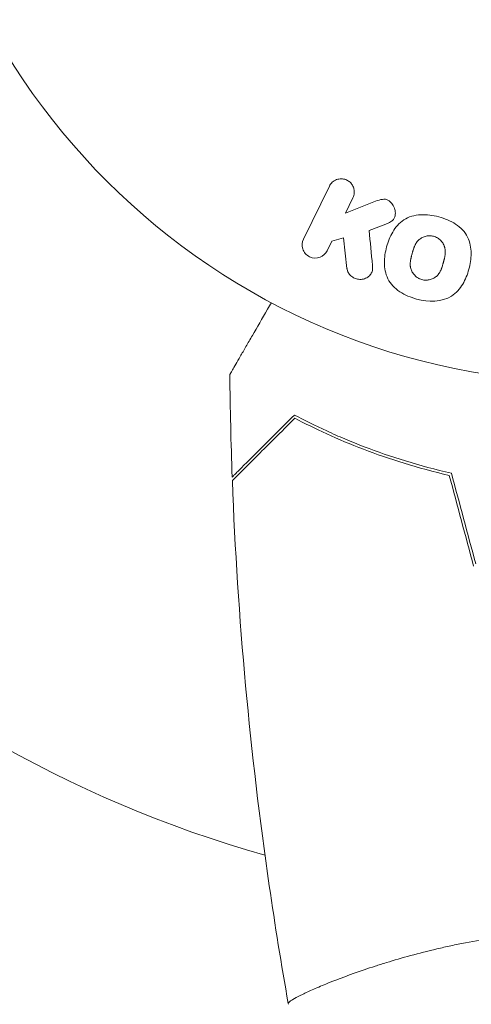
# Model space of a CAD drawing. Units: millimetres. Extents: x -4367 to 4485, y -2526 to 2097.
# Drawn here: x -2095 to -2060, y 445 to 521 of the extents above; entities that cross this region are included whole.
import ezdxf

# ---------------------------------------------------------------- set-up
doc = ezdxf.new("R2010")
doc.units = ezdxf.units.MM
doc.header["$LTSCALE"] = 20
doc.layers.add('2d', color=230, linetype='Continuous')

msp = doc.modelspace()

# ---------------------------------------------------------------- linework, layer by layer
at = {"layer": '2d', "lineweight": 0}
for p, q in [((-2071.219, 507.704), (-2073.217, 503.608)), ((-2069.982, 505.623), (-2069.4, 506.816)), ((-2067.787, 506.489), (-2069.982, 505.623)), ((-2068.16, 504.275), (-2066.865, 504.783)), ((-2071.397, 502.721), (-2071.037, 503.459)), ((-2071.037, 503.459), (-2070.129, 503.721)), ((-2070.129, 503.721), (-2069.861, 501.35)), ((-2069.881, 446.733), (-2069.881, 446.734))]:
    msp.add_line(p, q, dxfattribs=at)
msp.add_circle((-2050.881, 545.544), 53, dxfattribs=at)
msp.add_arc((-2050.881, 545.544), 93, 196.97409, 254.211, dxfattribs=at)
for points, knots in [([(-2071.219, 507.704), (-2071.165, 507.816), (-2071.088, 507.919), (-2070.995, 508.005), (-2070.901, 508.091), (-2070.788, 508.161), (-2070.665, 508.208), (-2070.55, 508.251), (-2070.422, 508.274), (-2070.294, 508.272), (-2070.181, 508.27), (-2070.064, 508.249), (-2069.956, 508.208), (-2069.858, 508.172), (-2069.764, 508.119), (-2069.683, 508.055), (-2069.604, 507.992), (-2069.534, 507.918), (-2069.478, 507.837), (-2069.42, 507.753), (-2069.375, 507.661), (-2069.345, 507.566), (-2069.312, 507.463), (-2069.296, 507.356), (-2069.297, 507.251), (-2069.298, 507.135), (-2069.32, 507.02), (-2069.359, 506.913), (-2069.371, 506.88), (-2069.384, 506.848), (-2069.4, 506.816)], [0, 0, 0, 0, 0.125499, 0.125499, 0.125499, 0.251629, 0.251629, 0.251629, 0.369238, 0.369238, 0.369238, 0.472705, 0.472705, 0.472705, 0.56563, 0.56563, 0.56563, 0.655478, 0.655478, 0.655478, 0.749078, 0.749078, 0.749078, 0.851455, 0.851455, 0.851455, 0.96528, 0.96528, 0.96528, 1, 1, 1, 1]), ([(-2067.787, 506.489), (-2067.614, 506.558), (-2067.439, 506.626), (-2067.253, 506.667), (-2067.174, 506.684), (-2067.092, 506.696), (-2067.008, 506.696), (-2066.94, 506.696), (-2066.869, 506.688), (-2066.802, 506.667), (-2066.734, 506.646), (-2066.67, 506.613), (-2066.613, 506.573), (-2066.534, 506.518), (-2066.466, 506.449), (-2066.408, 506.376), (-2066.321, 506.266), (-2066.254, 506.141), (-2066.209, 506.014), (-2066.162, 505.884), (-2066.135, 505.748), (-2066.133, 505.615), (-2066.131, 505.52), (-2066.142, 505.425), (-2066.17, 505.336), (-2066.193, 505.264), (-2066.23, 505.195), (-2066.279, 505.136), (-2066.339, 505.063), (-2066.417, 505.003), (-2066.5, 504.954), (-2066.614, 504.885), (-2066.739, 504.832), (-2066.865, 504.783)], [0, 0, 0, 0, 0.15747, 0.15747, 0.15747, 0.224864, 0.224864, 0.224864, 0.280831, 0.280831, 0.280831, 0.337178, 0.337178, 0.337178, 0.4143, 0.4143, 0.4143, 0.530418, 0.530418, 0.530418, 0.649048, 0.649048, 0.649048, 0.732954, 0.732954, 0.732954, 0.801253, 0.801253, 0.801253, 0.885427, 0.885427, 0.885427, 1, 1, 1, 1]), ([(-2064.49, 498.994), (-2064.946, 499.117), (-2065.394, 499.301), (-2066.176, 499.816), (-2066.511, 500.16), (-2066.9, 500.945), (-2066.97, 501.373), (-2066.978, 502.206), (-2066.914, 502.621), (-2066.7, 503.415), (-2066.549, 503.805), (-2066.12, 504.528), (-2065.841, 504.863), (-2065.109, 505.343), (-2064.65, 505.469), (-2063.719, 505.521), (-2063.245, 505.458), (-2062.783, 505.334)], [0.5, 0.5, 0.5, 0.5, 0.5625, 0.5625, 0.625, 0.625, 0.6875, 0.6875, 0.75, 0.75, 0.8125, 0.8125, 0.875, 0.875, 0.9375, 0.9375, 1, 1, 1, 1]), ([(-2062.783, 505.334), (-2062.32, 505.21), (-2061.876, 505.028), (-2061.089, 504.511), (-2060.756, 504.17), (-2060.365, 503.381), (-2060.293, 502.947), (-2060.288, 502.1), (-2060.354, 501.69), (-2060.572, 500.89), (-2060.726, 500.5), (-2061.154, 499.786), (-2061.43, 499.455), (-2062.544, 498.735), (-2063.58, 498.748), (-2064.49, 498.994)], [0, 0, 0, 0, 0.0625, 0.0625, 0.125, 0.125, 0.1875, 0.1875, 0.25, 0.25, 0.3125, 0.3125, 0.375, 0.375, 0.5, 0.5, 0.5, 0.5]), ([(-2071.397, 502.721), (-2071.506, 502.498), (-2071.693, 502.318), (-2072.185, 502.126), (-2072.489, 502.129), (-2073.003, 502.377), (-2073.198, 502.617), (-2073.352, 503.122), (-2073.324, 503.387), (-2073.217, 503.608)], [0, 0, 0, 0, 0.25, 0.25, 0.5, 0.5, 0.75, 0.75, 1, 1, 1, 1]), ([(-2064.087, 500.491), (-2064.139, 500.505), (-2064.216, 500.532), (-2064.29, 500.568), (-2064.339, 500.593), (-2064.364, 500.608), (-2064.432, 500.65), (-2064.476, 500.681), (-2064.56, 500.748), (-2064.601, 500.786), (-2064.711, 500.9), (-2064.774, 500.983), (-2064.852, 501.118), (-2064.875, 501.164), (-2064.914, 501.256), (-2064.93, 501.304), (-2064.955, 501.396), (-2064.97, 501.467), (-2064.98, 501.553), (-2064.982, 501.59), (-2064.984, 501.615), (-2064.984, 501.629), (-2064.986, 501.685), (-2064.985, 501.755), (-2064.978, 501.84), (-2064.974, 501.877), (-2064.971, 501.902), (-2064.969, 501.917), (-2064.961, 501.969), (-2064.95, 502.036), (-2064.932, 502.121), (-2064.924, 502.159), (-2064.918, 502.185), (-2064.915, 502.2), (-2064.907, 502.231), (-2064.899, 502.264), (-2064.888, 502.306), (-2064.884, 502.325), (-2064.88, 502.337), (-2064.878, 502.346), (-2064.871, 502.373), (-2064.859, 502.42), (-2064.83, 502.526), (-2064.818, 502.57), (-2064.809, 502.604), (-2064.806, 502.615), (-2064.804, 502.622), (-2064.804, 502.622), (-2064.795, 502.655), (-2064.785, 502.692), (-2064.774, 502.731), (-2064.769, 502.747), (-2064.766, 502.757), (-2064.765, 502.761), (-2064.747, 502.82), (-2064.724, 502.893), (-2064.696, 502.969), (-2064.684, 503.001), (-2064.676, 503.021), (-2064.673, 503.029), (-2064.648, 503.089), (-2064.617, 503.158), (-2064.578, 503.231), (-2064.561, 503.261), (-2064.549, 503.28), (-2064.544, 503.289), (-2064.51, 503.343), (-2064.481, 503.384), (-2064.42, 503.46), (-2064.389, 503.495), (-2064.283, 503.598), (-2064.204, 503.657), (-2064.069, 503.734), (-2064.022, 503.757), (-2063.927, 503.797), (-2063.879, 503.813), (-2063.775, 503.843), (-2063.696, 503.86), (-2063.616, 503.869), (-2063.563, 503.874), (-2063.538, 503.875), (-2063.398, 503.878), (-2063.29, 503.865), (-2063.184, 503.836)], [0.5005005, 0.5005005, 0.5005005, 0.5005005, 0.5161098, 0.5239145, 0.5239145, 0.5317192, 0.5317192, 0.5473285, 0.5473285, 0.5629379, 0.5629379, 0.5941566, 0.5941566, 0.609766, 0.609766, 0.6253754, 0.6253754, 0.6409847, 0.6487894, 0.6526917, 0.6526917, 0.6565941, 0.6565941, 0.6722034, 0.6800081, 0.6839105, 0.6839105, 0.6878128, 0.6878128, 0.7034222, 0.7112268, 0.7151292, 0.7151292, 0.7190315, 0.7190315, 0.7268362, 0.7307385, 0.7326897, 0.7326897, 0.7346409, 0.7346409, 0.7502502, 0.7502502, 0.7580549, 0.7619573, 0.7639084, 0.7639084, 0.7658596, 0.7658596, 0.7736643, 0.7775666, 0.7795178, 0.7795178, 0.781469, 0.781469, 0.7970783, 0.804883, 0.8087853, 0.8087853, 0.8126877, 0.8126877, 0.828297, 0.8361017, 0.8400041, 0.8400041, 0.8439064, 0.8439064, 0.8595158, 0.8595158, 0.8751251, 0.8751251, 0.9063438, 0.9063438, 0.9219532, 0.9219532, 0.9375626, 0.9375626, 0.9531719, 0.9609766, 0.9609766, 0.9687813, 0.9687813, 1, 1, 1, 1]), ([(-2063.184, 503.836), (-2063.131, 503.822), (-2063.08, 503.804), (-2062.979, 503.761), (-2062.928, 503.735), (-2062.836, 503.679), (-2062.792, 503.648), (-2062.707, 503.581), (-2062.666, 503.543), (-2062.555, 503.428), (-2062.492, 503.344), (-2062.413, 503.208), (-2062.378, 503.139), (-2062.351, 503.068), (-2062.335, 503.021), (-2062.328, 502.996), (-2062.309, 502.927), (-2062.294, 502.855), (-2062.285, 502.769), (-2062.282, 502.731), (-2062.281, 502.705), (-2062.28, 502.691), (-2062.279, 502.635), (-2062.28, 502.565), (-2062.287, 502.479), (-2062.292, 502.441), (-2062.295, 502.416), (-2062.297, 502.401), (-2062.304, 502.348), (-2062.316, 502.281), (-2062.334, 502.196), (-2062.344, 502.151), (-2062.348, 502.132), (-2062.352, 502.119), (-2062.353, 502.111), (-2062.36, 502.086), (-2062.368, 502.053), (-2062.379, 502.01), (-2062.384, 501.991), (-2062.387, 501.979), (-2062.389, 501.969), (-2062.393, 501.957), (-2062.399, 501.931), (-2062.41, 501.891), (-2062.419, 501.86), (-2062.424, 501.841), (-2062.437, 501.792), (-2062.448, 501.751), (-2062.458, 501.715), (-2062.461, 501.702), (-2062.463, 501.694), (-2062.464, 501.693), (-2062.473, 501.661), (-2062.483, 501.624), (-2062.493, 501.59), (-2062.499, 501.569), (-2062.502, 501.56), (-2062.521, 501.496), (-2062.545, 501.424), (-2062.573, 501.347), (-2062.585, 501.316), (-2062.593, 501.296), (-2062.596, 501.287), (-2062.621, 501.228), (-2062.652, 501.16), (-2062.691, 501.087), (-2062.709, 501.057), (-2062.72, 501.038), (-2062.726, 501.029), (-2062.76, 500.975), (-2062.789, 500.935), (-2062.85, 500.859), (-2062.882, 500.825), (-2062.987, 500.723), (-2063.066, 500.665), (-2063.202, 500.589), (-2063.248, 500.566), (-2063.344, 500.527), (-2063.392, 500.51), (-2063.496, 500.481), (-2063.575, 500.465), (-2063.655, 500.456), (-2063.708, 500.452), (-2063.733, 500.45), (-2063.873, 500.448), (-2063.982, 500.462), (-2064.087, 500.491)], [0, 0, 0, 0, 0.0156406, 0.0156406, 0.0312813, 0.0312813, 0.0469219, 0.0469219, 0.0625626, 0.0625626, 0.0938438, 0.0938438, 0.1094845, 0.1173048, 0.1173048, 0.1251251, 0.1251251, 0.1407658, 0.1485861, 0.1524962, 0.1524962, 0.1564064, 0.1564064, 0.172047, 0.1798674, 0.1837775, 0.1837775, 0.1876877, 0.1876877, 0.2033283, 0.2111486, 0.2150588, 0.2170139, 0.2170139, 0.218969, 0.218969, 0.2267893, 0.2306994, 0.2326545, 0.2326545, 0.2346096, 0.2346096, 0.2424299, 0.2463401, 0.2463401, 0.2502502, 0.2502502, 0.2580706, 0.2619807, 0.2639358, 0.2639358, 0.2658909, 0.2658909, 0.2737112, 0.2776214, 0.2776214, 0.2815315, 0.2815315, 0.2971722, 0.3049925, 0.3089026, 0.3089026, 0.3128128, 0.3128128, 0.3284534, 0.3362738, 0.3401839, 0.3401839, 0.3440941, 0.3440941, 0.3597347, 0.3597347, 0.3753754, 0.3753754, 0.4066566, 0.4066566, 0.4222973, 0.4222973, 0.4379379, 0.4379379, 0.4535785, 0.4613989, 0.4613989, 0.4692192, 0.4692192, 0.5005005, 0.5005005, 0.5005005, 0.5005005]), ([(-2067.892, 501.593), (-2067.879, 501.46), (-2067.878, 501.324), (-2067.907, 501.196), (-2067.929, 501.094), (-2067.973, 500.996), (-2068.034, 500.911), (-2068.096, 500.826), (-2068.174, 500.751), (-2068.262, 500.69), (-2068.361, 500.62), (-2068.477, 500.565), (-2068.6, 500.535), (-2068.716, 500.508), (-2068.842, 500.501), (-2068.965, 500.517), (-2069.069, 500.531), (-2069.174, 500.56), (-2069.272, 500.602), (-2069.373, 500.646), (-2069.47, 500.705), (-2069.553, 500.776), (-2069.634, 500.846), (-2069.703, 500.929), (-2069.754, 501.018), (-2069.8, 501.099), (-2069.832, 501.186), (-2069.849, 501.273), (-2069.854, 501.298), (-2069.858, 501.324), (-2069.861, 501.35)], [0, 0, 0, 0, 0.137001, 0.137001, 0.137001, 0.246393, 0.246393, 0.246393, 0.354986, 0.354986, 0.354986, 0.477177, 0.477177, 0.477177, 0.591071, 0.591071, 0.591071, 0.686744, 0.686744, 0.686744, 0.786579, 0.786579, 0.786579, 0.884953, 0.884953, 0.884953, 0.973899, 0.973899, 0.973899, 1, 1, 1, 1]), ([(-2078.899, 493.159), (-2078.899, 493.159), (-2078.896, 493.164), (-2078.886, 493.181), (-2078.881, 493.189), (-2078.871, 493.208), (-2078.869, 493.21), (-2078.862, 493.223), (-2078.853, 493.239), (-2078.81, 493.313), (-2078.761, 493.398), (-2078.559, 493.747), (-2078.353, 494.104), (-2077.957, 494.791), (-2077.81, 495.046), (-2077.495, 495.59), (-2077.328, 495.881), (-2076.796, 496.801), (-2076.404, 497.48), (-2075.888, 498.375), (-2075.791, 498.542), (-2075.693, 498.711)], [0.03093242, 0.03093242, 0.03093242, 0.03093242, 0.03756195, 0.03756195, 0.04131815, 0.04131815, 0.04225719, 0.04225719, 0.04319624, 0.04319624, 0.04507434, 0.04507434, 0.04883054, 0.04883054, 0.05070863, 0.05070863, 0.05258673, 0.05258673, 0.05634293, 0.05634293, 0.05718798, 0.05718798, 0.05718798, 0.05718798]), ([(-2073.922, 490.039), (-2074.472, 489.489), (-2074.984, 488.976), (-2075.928, 488.033), (-2076.359, 487.601), (-2076.938, 487.022), (-2077.12, 486.841), (-2077.458, 486.502), (-2077.614, 486.346), (-2078.035, 485.926), (-2078.254, 485.706), (-2078.484, 485.476), (-2078.544, 485.416), (-2078.608, 485.352), (-2078.625, 485.336), (-2078.649, 485.311), (-2078.656, 485.304), (-2078.676, 485.284), (-2078.688, 485.272), (-2078.702, 485.258), (-2078.706, 485.254), (-2078.712, 485.249), (-2078.713, 485.247), (-2078.713, 485.247)], [0, 0, 0, 0, 0.0035063, 0.0035063, 0.0070126, 0.0070126, 0.00876575, 0.00876575, 0.0105189, 0.0105189, 0.0140252, 0.0140252, 0.01577835, 0.01577835, 0.01665493, 0.01665493, 0.0175315, 0.0175315, 0.02103781, 0.02103781, 0.02454411, 0.02454411, 0.0274484, 0.0274484, 0.0274484, 0.0274484]), ([(-2073.885, 489.793), (-2074.436, 489.242), (-2074.949, 488.728), (-2075.895, 487.782), (-2076.328, 487.349), (-2076.909, 486.768), (-2077.092, 486.586), (-2077.432, 486.246), (-2077.589, 486.089), (-2078.012, 485.665), (-2078.234, 485.443), (-2078.467, 485.21), (-2078.528, 485.149), (-2078.616, 485.062), (-2078.64, 485.037), (-2078.665, 485.012), (-2078.677, 485), (-2078.692, 484.985), (-2078.696, 484.981), (-2078.702, 484.976), (-2078.703, 484.974), (-2078.703, 484.974)], [0, 0, 0, 0, 0.00350666, 0.00350666, 0.00701332, 0.00701332, 0.00876665, 0.00876665, 0.01051997, 0.01051997, 0.01402663, 0.01402663, 0.01577996, 0.01577996, 0.01753329, 0.01753329, 0.02103995, 0.02103995, 0.02454661, 0.02454661, 0.02744921, 0.02744921, 0.02744921, 0.02744921]), ([(-2061.81, 485.544), (-2063.048, 485.826), (-2064.224, 486.144), (-2066.466, 486.833), (-2067.531, 487.204), (-2069.051, 487.787), (-2069.544, 487.987), (-2070.503, 488.391), (-2070.971, 488.598), (-2072.326, 489.219), (-2073.159, 489.635), (-2073.922, 490.039)], [0, 0, 0, 0, 0.00404294, 0.00404294, 0.00808588, 0.00808588, 0.01010735, 0.01010735, 0.01212882, 0.01212882, 0.01617176, 0.01617176, 0.01617176, 0.01617176]), ([(-2061.972, 485.376), (-2063.188, 485.656), (-2064.343, 485.97), (-2066.545, 486.649), (-2067.592, 487.014), (-2069.583, 487.777), (-2070.529, 488.177), (-2072.309, 488.99), (-2073.131, 489.397), (-2073.885, 489.793)], [0, 0, 0, 0, 0.00398181, 0.00398181, 0.00796362, 0.00796362, 0.01194542, 0.01194542, 0.01592723, 0.01592723, 0.01592723, 0.01592723]), ([(-2074.392, 444.606), (-2074.926, 447.626), (-2075.413, 450.655), (-2076.597, 458.819), (-2077.205, 463.969), (-2078.162, 474.4), (-2078.503, 479.685), (-2078.703, 484.974)], [0.059168, 0.059168, 0.059168, 0.059168, 9.322799, 9.322799, 24.97469, 24.97469, 40.962896, 40.962896, 40.962896, 40.962896]), ([(-2074.381, 444.545), (-2074.381, 444.544), (-2074.381, 444.544), (-2074.382, 444.547), (-2074.385, 444.566), (-2074.394, 444.617), (-2074.387, 444.638), (-2074.35, 444.688), (-2074.321, 444.718), (-2074.119, 444.882), (-2073.787, 445.072), (-2073.048, 445.433), (-2072.76, 445.567), (-2072.102, 445.856), (-2071.737, 446.01), (-2070.538, 446.495), (-2069.601, 446.847), (-2068.256, 447.304), (-2067.977, 447.397), (-2067.408, 447.581), (-2067.117, 447.673), (-2066.224, 447.948), (-2065.602, 448.129), (-2064.305, 448.483), (-2063.629, 448.656), (-2062.572, 448.906), (-2062.212, 448.987), (-2061.478, 449.146), (-2061.104, 449.223), (-2059.217, 449.591), (-2057.639, 449.836), (-2055.158, 450.093), (-2054.307, 450.161), (-2052.603, 450.251), (-2051.745, 450.274), (-2050.881, 450.274)], [0.12220864, 0.12220864, 0.12220864, 0.12220864, 0.12268837, 0.12268837, 0.12524335, 0.12524335, 0.12652085, 0.12652085, 0.12779834, 0.12779834, 0.13290832, 0.13290832, 0.13546331, 0.13546331, 0.1380183, 0.1380183, 0.14312827, 0.14312827, 0.14440577, 0.14440577, 0.14568326, 0.14568326, 0.14823825, 0.14823825, 0.15079324, 0.15079324, 0.15207073, 0.15207073, 0.15334823, 0.15334823, 0.15845821, 0.15845821, 0.16101319, 0.16101319, 0.16356818, 0.16356818, 0.16356818, 0.16356818])]:
    msp.add_open_spline(points, degree=3, knots=knots, dxfattribs=at)
for points in [[(-2067.892, 501.593), (-2067.983, 502.503), (-2068.073, 503.397), (-2068.16, 504.275)], [(-2078.713, 485.247), (-2078.81, 487.883), (-2078.872, 490.521), (-2078.899, 493.159)], [(-2060.095, 478.371), (-2060.72, 480.705), (-2061.346, 483.04), (-2061.972, 485.376)], [(-2059.934, 478.544), (-2060.559, 480.877), (-2061.184, 483.21), (-2061.81, 485.544)], [(-2074.382, 444.548), (-2074.382, 444.548), (-2074.382, 444.549), (-2074.382, 444.549)]]:
    msp.add_open_spline(points, degree=3, dxfattribs=at)

doc.saveas('drawing.dxf')
